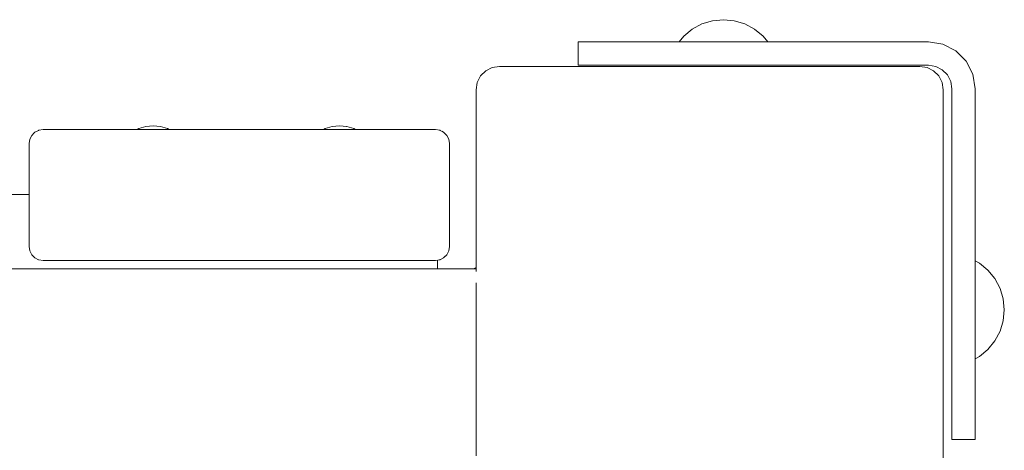
# Model space of a CAD drawing. Units: millimetres. Extents: x -1985 to 4881, y -4465 to 5256.
# Drawn here: x 476 to 687, y 345 to 437 of the extents above; entities that cross this region are included whole.
import ezdxf

# ---------------------------------------------------------------- set-up
doc = ezdxf.new("R2010")
doc.units = ezdxf.units.MM
doc.header["$MEASUREMENT"] = 0
for name, color, linetype, lineweight in [('2_Ном._пера__7', 7, 'Continuous', 18), ('7_Ном._пера__7', 7, 'Continuous', 18), ('a_Ном._пера__7', 7, 'Continuous', 18), ('B_Ном._пера__7', 7, 'Continuous', 18), ('S_Ном._пера__7', 7, 'Continuous', 18)]:
    doc.layers.add(name, color=color, linetype=linetype, lineweight=lineweight)

msp = doc.modelspace()

# ---------------------------------------------------------------- linework, layer by layer
at = {"layer": '2_Ном._пера__7', "color": 7, "linetype": 'Continuous', "lineweight": 18}
for points in [[(479.39, 412.8), (480.15, 413.2)], [(480.23, 413.23), (480.15, 413.2)], [(481.16, 413.38), (480.23, 413.23)], [(481.16, 413.38), (497.16, 413.37)], [(481.16, 413.38), (497.52, 413.37)], [(501.27, 413.38), (481.16, 413.38)], [(497.52, 413.37), (497.16, 413.37)], [(498.56, 413.37), (497.52, 413.37)], [(498.56, 413.37), (497.52, 413.37)], [(500.16, 413.37), (498.56, 413.37)], [(500.16, 413.37), (498.56, 413.37)], [(501.29, 413.37), (500.16, 413.37)], [(502.11, 413.37), (500.16, 413.37)], [(504.2, 413.37), (502.11, 413.37)], [(506.16, 413.37), (504.2, 413.37)], [(507.75, 413.37), (506.16, 413.37)], [(538.56, 413.37), (507.75, 413.37)], [(541.15, 413.38), (508.17, 413.38)], [(508.17, 413.37), (508.79, 413.37)], [(508.79, 413.37), (508.17, 413.37)], [(540.16, 413.37), (508.17, 413.37)], [(509.16, 413.37), (508.79, 413.37)], [(509.16, 413.37), (508.79, 413.37)], [(537.52, 413.37), (508.79, 413.37)], [(537.52, 413.37), (508.79, 413.37)], [(537.16, 413.37), (537.52, 413.37)], [(537.16, 413.37), (537.52, 413.37)], [(537.52, 413.37), (538.56, 413.37)], [(538.56, 413.37), (537.52, 413.37)], [(540.16, 413.37), (538.56, 413.37)], [(538.56, 413.37), (540.16, 413.37)], [(540.16, 413.37), (538.56, 413.37)], [(542.11, 413.37), (540.16, 413.37)], [(541.17, 413.37), (540.16, 413.37)], [(544.2, 413.37), (542.11, 413.37)], [(546.16, 413.37), (544.2, 413.37)], [(547.75, 413.37), (546.16, 413.37)], [(548.79, 413.37), (547.75, 413.37)], [(565.16, 413.38), (548.05, 413.38)], [(548.79, 413.37), (548.06, 413.37)], [(565.16, 413.38), (548.79, 413.37)], [(549.16, 413.37), (548.79, 413.37)], [(565.16, 413.38), (549.16, 413.37)], [(565.16, 413.38), (566.08, 413.23)], [(566.13, 413.21), (566.08, 413.23)], [(566.08, 413.23), (566.17, 413.19)], [(566.92, 412.8), (566.17, 413.19)], [(478.16, 410.38), (478.3, 411.3)], [(478.73, 412.14), (478.3, 411.3)], [(478.73, 412.14), (479.26, 412.68)], [(479.39, 412.8), (479.26, 412.68)], [(566.92, 412.8), (566.53, 413)], [(567, 412.72), (566.92, 412.8)], [(566.92, 412.8), (567.06, 412.67)], [(567.58, 412.14), (567.06, 412.67)], [(567.58, 412.14), (567.25, 412.48)], [(568.01, 411.3), (567.58, 412.14)], [(568.16, 410.38), (568.01, 411.3)], [(478.16, 410.37), (478.16, 388.37)], [(568.16, 410.37), (568.16, 388.37)], [(478.3, 387.45), (478.16, 388.37)], [(568.16, 388.37), (568.01, 387.45)], [(478.73, 386.61), (478.3, 387.45)], [(478.73, 386.61), (479.26, 386.07)], [(479.39, 385.95), (479.26, 386.07)], [(479.39, 385.95), (480.15, 385.55)], [(566.92, 385.95), (566.08, 385.52)], [(567.58, 386.61), (566.92, 385.95)], [(567, 386.03), (567.06, 386.08)], [(567.26, 386.28), (567.06, 386.08)], [(568.01, 387.45), (567.58, 386.61)], [(480.23, 385.52), (480.15, 385.55)], [(481.16, 385.37), (480.23, 385.52)], [(565.16, 385.37), (481.16, 385.37)], [(565.16, 385.37), (566.08, 385.52)], [(566.12, 385.54), (566.17, 385.56)], [(566.55, 385.76), (566.17, 385.56)]]:
    msp.add_lwpolyline(points, dxfattribs=at)
at = {"layer": '7_Ном._пера__7', "color": 7, "linetype": 'Continuous', "lineweight": 18}
for points in [[(574.83, 424.84), (575.93, 425.94)], [(575.93, 425.94), (577.33, 426.65)], [(577.33, 426.65), (578.87, 426.9)], [(578.87, 426.9), (668.87, 426.9)], [(670.42, 426.65), (668.88, 426.9)], [(671.81, 425.94), (670.42, 426.65)], [(672.92, 424.84), (671.81, 425.94)], [(574.12, 423.44), (574.83, 424.84)], [(673.63, 423.44), (672.92, 424.84)], [(573.87, 421.9), (574.12, 423.44)], [(573.87, 421.9), (573.87, 383.9)], [(673.88, 421.9), (673.63, 423.44)], [(673.88, 331.9), (673.88, 421.9)]]:
    msp.add_lwpolyline(points, dxfattribs=at)
at = {"layer": 'a_Ном._пера__7', "color": 7, "linetype": 'Continuous', "lineweight": 18}
for points in [[(595.72, 432.12), (596.06, 432.12)], [(595.72, 427.12), (595.72, 432.12)], [(596.06, 432.12), (597.06, 432.12)], [(597.06, 432.12), (598.65, 432.12)], [(598.65, 432.12), (602.79, 432.12)], [(602.79, 432.12), (604.86, 432.12)], [(604.86, 432.12), (607.27, 432.12)], [(607.27, 432.12), (609.86, 432.12)], [(670.72, 432.12), (609.86, 432.12)], [(617.74, 432.12), (617.81, 432.12)], [(617.81, 432.12), (617.93, 432.12)], [(617.93, 432.12), (618.06, 432.12)], [(618.06, 432.12), (618.22, 432.12)], [(628.22, 432.12), (618.22, 432.12)], [(628.22, 432.12), (628.37, 432.12)], [(628.37, 432.12), (628.51, 432.12)], [(628.51, 432.12), (628.62, 432.12)], [(628.62, 432.12), (628.69, 432.12)], [(670.72, 432.12), (673.81, 431.64)], [(673.81, 431.64), (676.6, 430.21)], [(676.6, 430.21), (678.81, 428)], [(678.81, 428), (680.23, 425.21)], [(596.06, 427.12), (595.72, 427.12)], [(597.06, 427.12), (596.06, 427.12)], [(598.65, 427.12), (597.06, 427.12)], [(602.79, 427.12), (598.65, 427.12)], [(604.86, 427.12), (602.79, 427.12)], [(607.27, 427.12), (604.86, 427.12)], [(609.86, 427.12), (607.27, 427.12)], [(670.72, 427.12), (609.86, 427.12)], [(617.81, 427.12), (617.74, 427.12)], [(617.81, 427.12), (617.74, 427.12)], [(617.81, 427.12), (617.74, 427.12)], [(617.81, 427.12), (617.74, 427.12)], [(617.93, 427.12), (617.81, 427.12)], [(617.93, 427.12), (617.81, 427.12)], [(617.93, 427.12), (617.81, 427.12)], [(617.93, 427.12), (617.81, 427.12)], [(618.06, 427.12), (617.93, 427.12)], [(618.06, 427.12), (617.93, 427.12)], [(618.06, 427.12), (617.93, 427.12)], [(618.06, 427.12), (617.93, 427.12)], [(618.22, 427.12), (618.06, 427.12)], [(618.22, 427.12), (618.06, 427.12)], [(618.22, 427.12), (618.06, 427.12)], [(618.22, 427.12), (618.06, 427.12)], [(628.22, 427.12), (618.22, 427.12)], [(628.22, 427.12), (618.22, 427.12)], [(628.22, 427.12), (618.22, 427.12)], [(628.22, 427.12), (618.22, 427.12)], [(628.37, 427.12), (628.22, 427.12)], [(628.37, 427.12), (628.22, 427.12)], [(628.37, 427.12), (628.22, 427.12)], [(628.37, 427.12), (628.22, 427.12)], [(628.51, 427.12), (628.37, 427.12)], [(628.51, 427.12), (628.37, 427.12)], [(628.51, 427.12), (628.37, 427.12)], [(628.51, 427.12), (628.37, 427.12)], [(628.62, 427.12), (628.51, 427.12)], [(628.62, 427.12), (628.51, 427.12)], [(628.62, 427.12), (628.51, 427.12)], [(628.62, 427.12), (628.51, 427.12)], [(628.69, 427.12), (628.62, 427.12)], [(628.69, 427.12), (628.62, 427.12)], [(628.69, 427.12), (628.62, 427.12)], [(628.69, 427.12), (628.62, 427.12)], [(670.72, 427.12), (672.26, 426.88)], [(673.66, 426.17), (672.26, 426.88)], [(673.66, 426.17), (674.76, 425.06)], [(674.76, 425.06), (675.47, 423.67)], [(680.72, 422.12), (680.23, 425.21)], [(675.72, 422.12), (675.47, 423.67)], [(675.72, 422.12), (675.72, 380.12)], [(675.72, 361.27), (675.72, 422.12)], [(675.72, 348.12), (675.72, 422.12)], [(680.72, 422.12), (680.72, 361.27)], [(478.16, 399.47), (474.16, 399.47)], [(481.16, 385.38), (483.28, 385.38)], [(565.59, 383.58), (565.59, 385.44)], [(675.72, 380.03), (675.72, 380.1)], [(675.72, 380.03), (675.72, 380.1)], [(675.72, 380.03), (675.72, 380.1)], [(675.72, 379.92), (675.72, 380.03)], [(675.72, 379.92), (675.72, 380.03)], [(675.72, 379.92), (675.72, 380.03)], [(675.72, 379.78), (675.72, 379.92)], [(675.72, 379.78), (675.72, 379.92)], [(675.72, 379.78), (675.72, 379.92)], [(675.72, 379.62), (675.72, 379.78)], [(675.72, 379.62), (675.72, 379.78)], [(675.72, 379.62), (675.72, 379.78)], [(675.72, 369.62), (675.72, 379.62)], [(675.72, 369.62), (675.72, 379.62)], [(675.72, 369.62), (675.72, 379.62)], [(675.72, 369.47), (675.72, 369.62)], [(675.72, 369.47), (675.72, 369.62)], [(675.72, 369.47), (675.72, 369.62)], [(675.72, 369.33), (675.72, 369.47)], [(675.72, 369.33), (675.72, 369.47)], [(675.72, 369.33), (675.72, 369.47)], [(675.72, 369.22), (675.72, 369.33)], [(675.72, 369.22), (675.72, 369.33)], [(675.72, 369.22), (675.72, 369.33)], [(675.72, 369.15), (675.72, 369.22)], [(675.72, 369.15), (675.72, 369.22)], [(675.72, 369.15), (675.72, 369.22)], [(675.72, 347.12), (675.72, 369.12)], [(675.72, 358.68), (675.72, 361.27)], [(680.72, 361.27), (680.72, 358.68)], [(675.72, 356.27), (675.72, 358.68)], [(680.72, 358.68), (680.72, 356.27)], [(675.72, 354.2), (675.72, 356.27)], [(680.72, 356.27), (680.72, 354.2)], [(675.72, 350.05), (675.72, 354.2)], [(680.72, 354.2), (680.72, 350.05)], [(675.72, 348.46), (675.72, 350.05)], [(680.72, 350.05), (680.72, 348.46)], [(675.72, 347.47), (675.72, 348.46)], [(675.72, 348.12), (675.72, 347.12)], [(680.72, 348.46), (680.72, 347.47)], [(675.72, 347.12), (675.72, 347.47)], [(675.72, 347.12), (680.72, 347.12)], [(680.72, 347.47), (680.72, 347.12)]]:
    msp.add_lwpolyline(points, dxfattribs=at)
at = {"layer": 'B_Ном._пера__7', "color": 7, "linetype": 'Continuous', "lineweight": 18}
for points in [[(-374.84, 383.58), (573.88, 383.58)], [(573.88, 383.58), (573.88, 383.43)], [(573.88, 383.01), (573.88, 383.43)], [(573.88, 380.18), (573.88, 380.58)], [(573.88, 374.51), (573.88, 380.18)], [(573.88, 343.58), (573.88, 374.51)]]:
    msp.add_lwpolyline(points, dxfattribs=at)
at = {"layer": 'S_Ном._пера__7', "color": 7, "linetype": 'Continuous', "lineweight": 18}
for points in [[(624.47, 436.64), (622.22, 435.96)], [(624.47, 436.64), (622.22, 435.96)], [(626.81, 436.87), (624.47, 436.64)], [(626.81, 436.87), (624.47, 436.64)], [(626.81, 436.87), (629.15, 436.64)], [(626.81, 436.87), (629.15, 436.64)], [(629.15, 436.64), (631.41, 435.96)], [(629.15, 436.64), (631.41, 435.96)], [(620.15, 434.85), (618.33, 433.36)], [(620.15, 434.85), (618.33, 433.36)], [(622.22, 435.96), (620.15, 434.85)], [(622.22, 435.96), (620.15, 434.85)], [(631.41, 435.96), (633.48, 434.85)], [(631.41, 435.96), (633.48, 434.85)], [(633.48, 434.85), (635.3, 433.36)], [(633.48, 434.85), (635.3, 433.36)], [(618.33, 433.36), (617.31, 432.12)], [(618.33, 433.36), (617.31, 432.12)], [(635.3, 433.36), (636.31, 432.12)], [(635.3, 433.36), (636.31, 432.12)], [(501.66, 413.58), (501.27, 413.37)], [(501.67, 413.58), (501.29, 413.37)], [(503.16, 414.04), (501.66, 413.58)], [(503.17, 414.03), (501.67, 413.58)], [(504.72, 414.19), (503.16, 414.04)], [(504.73, 414.19), (503.17, 414.03)], [(504.72, 414.19), (506.28, 414.04)], [(504.73, 414.19), (506.29, 414.03)], [(506.28, 414.04), (507.78, 413.58)], [(506.29, 414.03), (507.79, 413.58)], [(507.79, 413.58), (508.17, 413.37)], [(541.53, 413.58), (541.14, 413.37)], [(541.55, 413.58), (541.17, 413.37)], [(543.03, 414.04), (541.53, 413.58)], [(543.05, 414.03), (541.55, 413.58)], [(544.59, 414.19), (543.03, 414.04)], [(544.61, 414.19), (543.05, 414.03)], [(544.59, 414.19), (546.15, 414.04)], [(544.61, 414.19), (546.17, 414.03)], [(546.17, 414.03), (547.67, 413.58)], [(547.67, 413.58), (548.06, 413.37)], [(573.34, 383.58), (573.44, 383.67)], [(573.34, 383.58), (573.44, 383.67)], [(573.44, 383.67), (573.87, 383.9)], [(573.44, 383.67), (573.87, 383.9)], [(573.87, 383.74), (573.87, 383.9)], [(573.87, 383.74), (573.87, 383.7)], [(573.87, 383.58), (573.87, 383.7)], [(681.62, 384.8), (680.72, 385.29)], [(681.62, 384.8), (680.72, 385.29)], [(683.44, 383.31), (681.62, 384.8)], [(683.44, 383.31), (681.62, 384.8)], [(684.93, 381.49), (683.44, 383.31)], [(684.93, 381.49), (683.44, 383.31)], [(686.04, 379.42), (684.93, 381.49)], [(686.04, 379.42), (684.93, 381.49)], [(686.72, 377.17), (686.04, 379.42)], [(686.72, 377.17), (686.04, 379.42)], [(686.95, 374.83), (686.72, 377.17)], [(686.95, 374.83), (686.72, 377.17)], [(686.95, 374.83), (686.72, 372.48)], [(686.95, 374.83), (686.72, 372.48)], [(686.72, 372.48), (686.04, 370.23)], [(686.72, 372.48), (686.04, 370.23)], [(686.04, 370.23), (684.93, 368.16)], [(686.04, 370.23), (684.93, 368.16)], [(684.93, 368.16), (683.44, 366.34)], [(684.93, 368.16), (683.44, 366.34)], [(681.62, 364.85), (680.72, 364.37)], [(681.62, 364.85), (680.72, 364.37)], [(683.44, 366.34), (681.62, 364.85)], [(683.44, 366.34), (681.62, 364.85)]]:
    msp.add_lwpolyline(points, dxfattribs=at)

doc.saveas('drawing.dxf')
